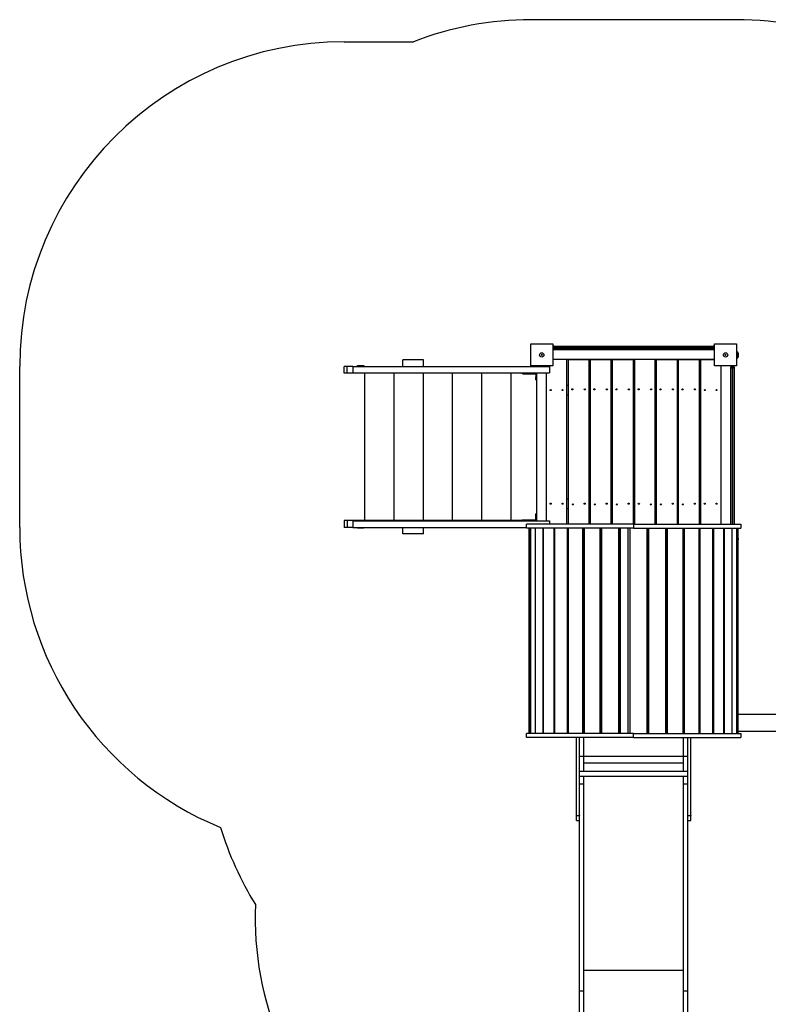
# Model space of a CAD drawing. Units: millimetres. Extents: x 18624 to 25547, y 8614 to 16505.
# Drawn here: x 18624 to 22085, y 11304 to 15854 of the extents above; entities that cross this region are included whole.
import ezdxf

# ---------------------------------------------------------------- set-up
doc = ezdxf.new("R2010")
doc.units = ezdxf.units.MM
doc.layers.add('Default', color=7, linetype='Continuous')

# ---------------------------------------------------------------- blocks, each defined once
blk = doc.blocks.new('SE1')
at = {"layer": 'Default', "color": 7, "linetype": 'Continuous'}
for p, q in [((21936, 15853.8), (20988, 15853.8)), ((20123.5, 15751.8), (20444.3, 15751.8)), ((20986, 14355.8), (21088, 14355.8)), ((20986, 14253.8), (20986, 14355.8)), ((21088, 14355.8), (21088, 14253.8)), ((21089.8, 14337.8), (21088, 14337.8)), ((21089.8, 14336.8), (21088, 14336.8)), ((21090.1, 14340.4), (21089.8, 14338.3)), ((21089.8, 14338.3), (21089.8, 14337.8)), ((21089.8, 14337.8), (21089.8, 14336.8)), ((21097, 14337.8), (21089.8, 14337.8)), ((21089.8, 14336.8), (21097, 14336.8)), ((21089.8, 14336.8), (21089.8, 14336.2)), ((21089.8, 14336.2), (21090.1, 14334.2)), ((21090.6, 14342), (21090.1, 14340.4)), ((21090.1, 14334.2), (21090.6, 14332.5)), ((21091, 14342.8), (21090.6, 14342)), ((21090.6, 14332.5), (21091, 14331.7)), ((21092.4, 14344.2), (21091, 14342.8)), ((21093.2, 14344.6), (21092.4, 14344.2)), ((21093.6, 14344.7), (21093.2, 14344.6)), ((21093.8, 14344.8), (21093.6, 14344.7)), ((21093.9, 14344.8), (21093.8, 14344.8)), ((21094, 14344.8), (21093.9, 14344.8)), ((21094, 14344.8), (21098.9, 14344.8)), ((21094, 14344.8), (21094, 14344.8)), ((21094, 14344.8), (21094, 14344.8)), ((21094, 14344.8), (21094, 14344.8)), ((21097, 14337.8), (21097.1, 14339.1)), ((21097, 14336.8), (21097, 14337.8)), ((21827, 14337.8), (21097, 14337.8)), ((21097, 14336.8), (21827, 14336.8)), ((21097.1, 14335.4), (21097, 14336.8)), ((21097.1, 14339.1), (21097.2, 14340.4)), ((21097.2, 14334.1), (21097.1, 14335.4)), ((21097.2, 14340.4), (21097.3, 14341.6)), ((21097.3, 14332.9), (21097.2, 14334.1)), ((21097.3, 14341.6), (21097.6, 14342.7)), ((21097.6, 14331.8), (21097.3, 14332.9)), ((21097.6, 14342.7), (21097.8, 14343.6)), ((21097.8, 14330.9), (21097.6, 14331.8)), ((21097.8, 14343.6), (21098.2, 14344.2)), ((21098.2, 14344.2), (21098.5, 14344.6)), ((21098.5, 14344.6), (21098.9, 14344.8)), ((21098.9, 14344.8), (21825.2, 14344.8)), ((21825.2, 14344.8), (21830, 14344.8)), ((21825.5, 14344.6), (21825.2, 14344.8)), ((21825.9, 14344.2), (21825.5, 14344.6)), ((21826.2, 14343.6), (21825.9, 14344.2)), ((21826.5, 14342.7), (21826.2, 14343.6)), ((21826.2, 14330.9), (21826.5, 14331.8)), ((21826.7, 14341.6), (21826.5, 14342.7)), ((21826.5, 14331.8), (21826.7, 14332.9)), ((21826.9, 14340.4), (21826.7, 14341.6)), ((21826.7, 14332.9), (21826.9, 14334.1)), ((21827, 14339.1), (21826.9, 14340.4)), ((21826.9, 14334.1), (21827, 14335.4)), ((21827, 14337.8), (21827, 14339.1)), ((21834.2, 14337.8), (21827, 14337.8)), ((21827, 14336.8), (21827, 14337.8)), ((21827, 14336.8), (21834.2, 14336.8)), ((21827, 14335.4), (21827, 14336.8)), ((21830, 14344.8), (21830, 14344.8)), ((21830, 14344.8), (21830, 14344.8)), ((21830.1, 14344.8), (21830, 14344.8)), ((21830.1, 14344.8), (21830.1, 14344.8)), ((21830.2, 14344.8), (21830.1, 14344.8)), ((21830.4, 14344.7), (21830.2, 14344.8)), ((21830.8, 14344.6), (21830.4, 14344.7)), ((21831.7, 14344.2), (21830.8, 14344.6)), ((21833, 14342.8), (21831.7, 14344.2)), ((21833.4, 14342), (21833, 14342.8)), ((21833, 14331.7), (21833.4, 14332.5)), ((21834, 14340.4), (21833.4, 14342)), ((21833.4, 14332.5), (21834, 14334.2)), ((21834.2, 14338.3), (21834, 14340.4)), ((21834, 14334.2), (21834.2, 14336.2)), ((21834.2, 14337.8), (21834.2, 14338.3)), ((21836, 14337.8), (21834.2, 14337.8)), ((21834.2, 14336.8), (21834.2, 14337.8)), ((21836, 14336.8), (21834.2, 14336.8)), ((21834.2, 14336.2), (21834.2, 14336.8)), ((21836, 14355.8), (21938, 14355.8)), ((21836, 14253.8), (21836, 14355.8)), ((21938, 14355.8), (21938, 14253.8)), ((21836, 14328.3), (21088, 14328.3)), ((21091, 14331.7), (21092.4, 14330.3)), ((21092.4, 14330.3), (21093.2, 14329.9)), ((21093.2, 14329.9), (21093.6, 14329.8)), ((21093.6, 14329.8), (21093.8, 14329.8)), ((21093.8, 14329.8), (21093.9, 14329.8)), ((21093.9, 14329.8), (21094, 14329.8)), ((21098.9, 14329.8), (21094, 14329.8)), ((21094, 14329.8), (21094, 14329.8)), ((21094, 14329.8), (21094, 14329.8)), ((21094, 14329.8), (21094, 14329.8)), ((21098.2, 14330.3), (21097.8, 14330.9)), ((21098.5, 14329.9), (21098.2, 14330.3)), ((21098.9, 14329.8), (21098.5, 14329.9)), ((21825.2, 14329.8), (21098.9, 14329.8)), ((21825.2, 14329.8), (21825.5, 14329.9)), ((21830, 14329.8), (21825.2, 14329.8)), ((21825.5, 14329.9), (21825.9, 14330.3)), ((21825.9, 14330.3), (21826.2, 14330.9)), ((21830, 14329.8), (21830.1, 14329.8)), ((21830, 14329.8), (21830, 14329.8)), ((21830, 14329.8), (21830, 14329.8)), ((21830.1, 14329.8), (21830.2, 14329.8)), ((21830.1, 14329.8), (21830.1, 14329.8)), ((21830.2, 14329.8), (21830.4, 14329.8)), ((21830.4, 14329.8), (21830.8, 14329.9)), ((21830.8, 14329.9), (21831.7, 14330.3)), ((21831.7, 14330.3), (21833, 14331.7)), ((21940.5, 14319.5), (21938, 14320.4)), ((21938, 14289.2), (21939.9, 14289.8)), ((21939.9, 14289.8), (21943, 14291.6)), ((21943, 14318), (21940.5, 14319.5)), ((21943, 14291.6), (21943, 14318)), ((18623.5, 13507.8), (18623.5, 14251.8)), ((20137.7, 14251.8), (20123.5, 14251.8)), ((20123.5, 14219.8), (20123.5, 14251.8)), ((20164.2, 14251.8), (20137.7, 14251.8)), ((20137.7, 14219.8), (20137.7, 14251.8)), ((20164.2, 14251.8), (21073.5, 14251.8)), ((20164.2, 14251.8), (20164.2, 14221.8)), ((20185.2, 14251.8), (20185.2, 14255.8)), ((20185.2, 14255.8), (20215.2, 14255.8)), ((20215.2, 14255.8), (20215.2, 14251.8)), ((20490.4, 14281.8), (20395.4, 14281.8)), ((20395.4, 14251.8), (20395.4, 14281.8)), ((20490.4, 14251.8), (20490.4, 14281.8)), ((21088, 14253.8), (20986, 14253.8)), ((21004, 14253.8), (21004, 14251.8)), ((21004.5, 14253.8), (21004.5, 14251.8)), ((21004.5, 14251.8), (21053.5, 14251.8)), ((21053.5, 14253.8), (21053.5, 14251.8)), ((21058.5, 14251.8), (21058.5, 14253.8)), ((21073.5, 14251.8), (21073.5, 14221.8)), ((21836, 14283.3), (21088, 14283.3)), ((21153.5, 14283.3), (21088, 14283.3)), ((21153.5, 13522.8), (21153.5, 14283.3)), ((21160.4, 14283.3), (21255.4, 14283.3)), ((21160.4, 13522.8), (21160.4, 14283.3)), ((21255.4, 14283.3), (21255.4, 13522.8)), ((21262.2, 14283.3), (21357.2, 14283.3)), ((21262.2, 13522.8), (21262.2, 14283.3)), ((21357.2, 14283.3), (21357.2, 13522.8)), ((21364.1, 14283.3), (21459.1, 14283.3)), ((21364.1, 13522.8), (21364.1, 14283.3)), ((21459.1, 14283.3), (21459.1, 13522.8)), ((21560.9, 14283.3), (21465.9, 14283.3)), ((21465.9, 14283.3), (21465.9, 13522.8)), ((21560.9, 13522.8), (21560.9, 14283.3)), ((21567.8, 13522.8), (21567.8, 14283.3)), ((21567.8, 14283.3), (21662.8, 14283.3)), ((21662.8, 14283.3), (21662.8, 13522.8)), ((21669.6, 14283.3), (21764.6, 14283.3)), ((21669.6, 13522.8), (21669.6, 14283.3)), ((21764.6, 14283.3), (21764.6, 13522.8)), ((21770.5, 14283.3), (21770.5, 13522.8)), ((21770.5, 14283.3), (21836, 14283.3)), ((21938, 14253.8), (21836, 14253.8)), ((21865.5, 14253.8), (21865.5, 13522.8)), ((21910.5, 14253.8), (21910.5, 13522.8)), ((21912.1, 14248.1), (21912, 14247.9)), ((21912, 14247.9), (21912, 14247.8)), ((21912, 14247.8), (21912, 14247.8)), ((21912, 14247.8), (21912, 14247.8)), ((21912, 14247.8), (21912, 14247.8)), ((21912, 14247.8), (21912, 14247.8)), ((21912, 14246.6), (21912, 14247.8)), ((21912, 13522.8), (21912, 14246.6)), ((21912, 14246.6), (21912.2, 14246.2)), ((21912.2, 14248.5), (21912.1, 14248.1)), ((21913, 14249.5), (21912.2, 14248.5)), ((21912.2, 14246.2), (21912.6, 14245.9)), ((21912.6, 14245.9), (21913.2, 14245.6)), ((21914.6, 14250.6), (21913, 14249.5)), ((21913.2, 14245.6), (21914.1, 14245.3)), ((21914.1, 14245.3), (21915.1, 14245.1)), ((21915.2, 14250.8), (21914.6, 14250.6)), ((21915.1, 14245.1), (21916.3, 14244.9)), ((21916.7, 14251.3), (21915.2, 14250.8)), ((21916.3, 14244.9), (21917.7, 14244.8)), ((21918.6, 14251.5), (21916.7, 14251.3)), ((21917.7, 14244.8), (21919, 14244.8)), ((21919, 14251.5), (21918.6, 14251.5)), ((21919, 14253.8), (21919, 14251.5)), ((21920, 14251.5), (21919, 14251.5)), ((21919, 14251.5), (21919, 14244.8)), ((21919, 14244.8), (21919, 13522.8)), ((21919, 14244.8), (21920, 14244.8)), ((21920, 14253.8), (21920, 14251.5)), ((21920.4, 14251.5), (21920, 14251.5)), ((21920, 14244.8), (21920, 14251.5)), ((21920, 13522.8), (21920, 14244.8)), ((21920, 14244.8), (21921.4, 14244.8)), ((21922.3, 14251.3), (21920.4, 14251.5)), ((21921.4, 14244.8), (21922.7, 14244.9)), ((21923.8, 14250.8), (21922.3, 14251.3)), ((21922.7, 14244.9), (21923.9, 14245.1)), ((21924.5, 14250.6), (21923.8, 14250.8)), ((21923.9, 14245.1), (21925, 14245.3)), ((21926.1, 14249.5), (21924.5, 14250.6)), ((21925, 14245.3), (21925.8, 14245.6)), ((21925.8, 14245.6), (21926.5, 14245.9)), ((21926.9, 14248.5), (21926.1, 14249.5)), ((21926.5, 14245.9), (21926.9, 14246.2)), ((21927, 14248.1), (21926.9, 14248.5)), ((21926.9, 14246.2), (21927, 14246.6)), ((21927, 14247.9), (21927, 14248.1)), ((21927, 14247.8), (21927, 14247.9)), ((21927, 14247.8), (21927, 14246.6)), ((21927, 14247.8), (21927, 14247.8)), ((21927, 14247.8), (21927, 14247.8)), ((21927, 14247.8), (21927, 14247.8)), ((21927, 14247.8), (21927, 14247.8)), ((21927, 14246.6), (21927, 13522.8)), ((20137.7, 14219.8), (20123.5, 14219.8)), ((21013.5, 14219.8), (20137.7, 14219.8)), ((20164.2, 14221.8), (21073.5, 14221.8)), ((20219.9, 13539.8), (20219.9, 14219.8)), ((20355, 13539.8), (20355, 14219.8)), ((20490.1, 13539.8), (20490.1, 14219.8)), ((20625.1, 13539.8), (20625.1, 14219.8)), ((20760.2, 13539.8), (20760.2, 14219.8)), ((20895.2, 13539.8), (20895.2, 14219.8)), ((20947.2, 14219.8), (20947.2, 14216.8)), ((20951.6, 14216.8), (20947.2, 14216.8)), ((20951.6, 14219.8), (20951.6, 14216.8)), ((20951.6, 14216.8), (20996.1, 14216.8)), ((20996.1, 14219.8), (20996.1, 14216.8)), ((20996.1, 14216.8), (21010.3, 14216.8)), ((21010.3, 14219.8), (21010.3, 14216.8)), ((21010.5, 14216.6), (21010.5, 14204)), ((21013.5, 14216.6), (21010.5, 14216.6)), ((21010.5, 14189), (21010.5, 14204)), ((21010.5, 14204), (21013.5, 14204)), ((21013.5, 14221.8), (21013.5, 13537.8)), ((21013.5, 14219.8), (21013.5, 14221.8)), ((21058.5, 13537.8), (21058.5, 14221.8)), ((21010.5, 14189), (21013.5, 14189)), ((21153.5, 14164.8), (21160.4, 14164.8)), ((21255.4, 14164.8), (21262.2, 14164.8)), ((21357.2, 14164.8), (21364.1, 14164.8)), ((21459.1, 14164.8), (21465.9, 14164.8)), ((21560.9, 14164.8), (21567.8, 14164.8)), ((21662.8, 14164.8), (21669.6, 14164.8)), ((21764.6, 14164.8), (21770.5, 14164.8)), ((21153.5, 14119.8), (21160.4, 14119.8)), ((21255.4, 14119.8), (21262.2, 14119.8)), ((21357.2, 14119.8), (21364.1, 14119.8)), ((21459.1, 14119.8), (21465.9, 14119.8)), ((21560.9, 14119.8), (21567.8, 14119.8)), ((21662.8, 14119.8), (21669.6, 14119.8)), ((21764.6, 14119.8), (21770.5, 14119.8)), ((21153.5, 13639.8), (21160.4, 13639.8)), ((21255.4, 13639.8), (21262.2, 13639.8)), ((21357.2, 13639.8), (21364.1, 13639.8)), ((21459.1, 13639.8), (21465.9, 13639.8)), ((21560.9, 13639.8), (21567.8, 13639.8)), ((21662.8, 13639.8), (21669.6, 13639.8)), ((21764.6, 13639.8), (21770.5, 13639.8)), ((21010.5, 13555.5), (21010.5, 13570.5)), ((21013.5, 13570.5), (21010.5, 13570.5)), ((21153.5, 13594.8), (21160.4, 13594.8)), ((21255.4, 13594.8), (21262.2, 13594.8)), ((21357.2, 13594.8), (21364.1, 13594.8)), ((21459.1, 13594.8), (21465.9, 13594.8)), ((21560.9, 13594.8), (21567.8, 13594.8)), ((21662.8, 13594.8), (21669.6, 13594.8)), ((21764.6, 13594.8), (21770.5, 13594.8)), ((20137.7, 13539.8), (20123.5, 13539.8)), ((20123.5, 13539.8), (20123.5, 13507.8)), ((21013.5, 13539.8), (20137.7, 13539.8)), ((20137.7, 13539.8), (20137.7, 13507.8)), ((20164.2, 13537.8), (21073.5, 13537.8)), ((20164.2, 13537.8), (20164.2, 13507.8)), ((20947.2, 13542.8), (20951.6, 13542.8)), ((20947.2, 13542.8), (20947.2, 13539.8)), ((20951.6, 13542.8), (20996.1, 13542.8)), ((20951.6, 13542.8), (20951.6, 13539.8)), ((21462, 13522.8), (20967, 13522.8)), ((20967, 13503.8), (20967, 13522.8)), ((20996.1, 13542.8), (21010.3, 13542.8)), ((20996.1, 13539.8), (20996.1, 13542.8)), ((21010.3, 13542.8), (21010.3, 13539.8)), ((21010.5, 13543), (21010.5, 13555.5)), ((21013.5, 13555.5), (21010.5, 13555.5)), ((21010.5, 13543), (21013.5, 13543)), ((21013.5, 13539.8), (21013.5, 13537.8)), ((21073.5, 13537.8), (21073.5, 13522.8)), ((21462, 13522.8), (21957, 13522.8)), ((21462, 13522.8), (21462, 13503.8)), ((21957, 13522.8), (21957, 13503.8)), ((20137.7, 13507.8), (20123.5, 13507.8)), ((20164.2, 13507.8), (20137.7, 13507.8)), ((20164.2, 13507.8), (20967, 13507.8)), ((20185.2, 13503.8), (20185.2, 13507.8)), ((20215.2, 13503.8), (20185.2, 13503.8)), ((20215.2, 13507.8), (20215.2, 13503.8)), ((20395.4, 13477.8), (20395.4, 13507.8)), ((20490.4, 13477.8), (20395.4, 13477.8)), ((20490.4, 13477.8), (20490.4, 13507.8)), ((21462, 13503.8), (20967, 13503.8)), ((20978.1, 13503.8), (20978.1, 12555.8)), ((20978.2, 13503.8), (20978.2, 12555.8)), ((20984.4, 13503.8), (20984.4, 12555.8)), ((20984.7, 13503.8), (20984.7, 12555.8)), ((21006.3, 13503.8), (21006.3, 12555.8)), ((21007, 13503.8), (21007, 12555.8)), ((21042.5, 13503.8), (21042.5, 12555.8)), ((21043.2, 13503.8), (21043.2, 12555.8)), ((21044.4, 13503.8), (21044.4, 12555.8)), ((21092.2, 13503.8), (21092.2, 12555.8)), ((21093.7, 13503.8), (21093.7, 12555.8)), ((21095.7, 13503.8), (21095.7, 12555.8)), ((21154.1, 13503.8), (21154.1, 12555.8)), ((21156.3, 13503.8), (21156.3, 12555.8)), ((21159.1, 13503.8), (21159.1, 12555.8)), ((21226.2, 13503.8), (21226.2, 12555.8)), ((21228.8, 13503.8), (21228.8, 12555.8)), ((21232.6, 13503.8), (21232.6, 12555.8)), ((21306.1, 13503.8), (21306.1, 12555.8)), ((21308.9, 13503.8), (21308.9, 12555.8)), ((21313.7, 13503.8), (21313.7, 12555.8)), ((21391.2, 13503.8), (21391.2, 12555.8)), ((21393, 13503.8), (21393, 12555.8)), ((21393.8, 13503.8), (21393.8, 12555.8)), ((21399.3, 13503.8), (21399.3, 12555.8)), ((21437.1, 12555.8), (21437.1, 13503.8)), ((21443.6, 13503.8), (21443.6, 12555.8)), ((21443.9, 13503.8), (21443.9, 12555.8)), ((21445.2, 12555.8), (21445.2, 13503.8)), ((21445.3, 12555.8), (21445.3, 13503.8)), ((21462, 13503.8), (21957, 13503.8)), ((21524.3, 12555.8), (21524.3, 13503.8)), ((21530.3, 13503.8), (21530.3, 12555.8)), ((21531.1, 12555.8), (21531.1, 13503.8)), ((21532.8, 12555.8), (21532.8, 13503.8)), ((21610.3, 12555.8), (21610.3, 13503.8)), ((21615.2, 12555.8), (21615.2, 13503.8)), ((21617.9, 12555.8), (21617.9, 13503.8)), ((21691.4, 12555.8), (21691.4, 13503.8)), ((21695.2, 12555.8), (21695.2, 13503.8)), ((21697.8, 12555.8), (21697.8, 13503.8)), ((21764.9, 12555.8), (21764.9, 13503.8)), ((21767.7, 12555.8), (21767.7, 13503.8)), ((21770, 12555.8), (21770, 13503.8)), ((21828.3, 12555.8), (21828.3, 13503.8)), ((21830.3, 12555.8), (21830.3, 13503.8)), ((21831.9, 12555.8), (21831.9, 13503.8)), ((21879.6, 12555.8), (21879.6, 13503.8)), ((21880.8, 12555.8), (21880.8, 13503.8)), ((21881.5, 12555.8), (21881.5, 13503.8)), ((21917, 12555.8), (21917, 13503.8)), ((21917.7, 12555.8), (21917.7, 13503.8)), ((21939.4, 12555.8), (21939.4, 13503.8)), ((21939.6, 12555.8), (21939.6, 13503.8)), ((21945.9, 12555.8), (21945.9, 13503.8)), ((21945.9, 12555.8), (21945.9, 13503.8)), ((25029.4, 12642.8), (21945.9, 12642.8)), ((21945.9, 12566.8), (25029.4, 12566.8)), ((21462, 12555.8), (20967, 12555.8)), ((20967, 12536.8), (20967, 12555.8)), ((21462, 12536.8), (20967, 12536.8)), ((21197, 12176.1), (21197, 12536.8)), ((21212, 12176.1), (21212, 12536.8)), ((21231, 12451.3), (21231, 12536.8)), ((21462, 12555.8), (21957, 12555.8)), ((21462, 12536.8), (21462, 12555.8)), ((21462, 12536.8), (21957, 12536.8)), ((21693, 12451.3), (21693, 12536.8)), ((21712, 12176.1), (21712, 12536.8)), ((21727, 12176.1), (21727, 12536.8)), ((21957, 12555.8), (21957, 12536.8)), ((21212, 12451.3), (21231, 12451.3)), ((21231, 12451.3), (21693, 12451.3)), ((21231, 12379.4), (21231, 12451.3)), ((21693, 12379.4), (21693, 12451.3)), ((21693, 12451.3), (21712, 12451.3)), ((21712, 12379.4), (21212, 12379.4)), ((21231, 12419.3), (21693, 12419.3)), ((21212, 12358.1), (21712, 12358.1)), ((21231, 12323.2), (21231, 12358.1)), ((21693, 12323.2), (21693, 12358.1)), ((21212, 12323.2), (21231, 12323.2)), ((21231, 11365.8), (21231, 12323.2)), ((21693, 11365.8), (21693, 12323.2)), ((21693, 12323.2), (21712, 12323.2)), ((21197, 12175), (21197, 12176.1)), ((21197, 12176.1), (21212, 12176.1)), ((21197, 12153.5), (21197, 12175)), ((21212, 12175), (21197, 12175)), ((21197, 12153.5), (21212, 12153.5)), ((21212, 12176.1), (21212, 12175)), ((21212, 12153.5), (21212, 12175)), ((21212, 11365.8), (21212, 12153.5)), ((21712, 12175), (21712, 12176.1)), ((21712, 12176.1), (21727, 12176.1)), ((21712, 12153.5), (21712, 12175)), ((21727, 12175), (21712, 12175)), ((21712, 11365.8), (21712, 12153.5)), ((21712, 12153.5), (21727, 12153.5)), ((21727, 12176.1), (21727, 12175)), ((21727, 12153.5), (21727, 12175)), ((21231, 11461.8), (21693, 11461.8)), ((21212, 10893.7), (21212, 11365.8)), ((21212, 11365.8), (21231, 11365.8)), ((21231, 10893.7), (21231, 11365.8)), ((21693, 10893.7), (21693, 11365.8)), ((21693, 11365.8), (21712, 11365.8)), ((21712, 10893.7), (21712, 11365.8))]:
    blk.add_line(p, q, dxfattribs=at)
for centre, radius in [((21037, 14304.8), 10), ((21037, 14304.8), 2.5), ((21887, 14304.8), 10), ((21887, 14304.8), 2.5), ((21078.5, 14142.3), 2.5), ((21133.5, 14142.3), 2.5), ((21178.5, 14145.5), 2.5), ((21236, 14145.5), 2.5), ((21280.4, 14145.5), 2.5), ((21337.9, 14145.5), 2.5), ((21382.2, 14145.5), 2.5), ((21439.7, 14145.5), 2.5), ((21485.2, 14145.5), 2.5), ((21542.7, 14145.5), 2.5), ((21585.9, 14145.5), 2.5), ((21643.4, 14145.5), 2.5), ((21687.8, 14145.5), 2.5), ((21745.3, 14145.5), 2.5), ((21790.5, 14142.3), 2.5), ((21845.5, 14142.3), 2.5), ((21078.5, 13617.3), 2.5), ((21133.5, 13617.3), 2.5), ((21180.4, 13614), 2.5), ((21235.4, 13617.3), 2.5), ((21282.2, 13614), 2.5), ((21337.2, 13617.3), 2.5), ((21384.1, 13614), 2.5), ((21439.1, 13617.3), 2.5), ((21485.9, 13617.3), 2.5), ((21540.9, 13614), 2.5), ((21587.8, 13614), 2.5), ((21642.8, 13617.3), 2.5), ((21689.6, 13614), 2.5), ((21744.6, 13617.3), 2.5), ((21790.5, 13617.3), 2.5), ((21845.5, 13617.3), 2.5)]:
    blk.add_circle(centre, radius, dxfattribs=at)
for centre, radius, start, end in [((20988, 14353.8), 1500, 90, 111.2512), ((21937, 14353.8), 1500, 0, 90.0382), ((20123.5, 14251.8), 1500, 90, 180), ((21094, 14337.9), 6.84, 89.884, 151.0069), ((21094, 14336.5), 6.77, 208.6092, 270.4999), ((21830.1, 14338), 6.77, 28.6095, 90.4998), ((21830, 14336.6), 6.84, 269.8839, 331.0068), ((21923.9, 14304.8), 23.1, 325.7945, 34.2055), ((21918.9, 14247.8), 6.84, 119.6494, 180.466), ((21920.1, 14247.8), 6.92, 359.9066, 59.9781), ((21010.3, 14216.6), 3.2, 0, 90), ((21010.3, 14216.6), 0.2, 0, 90), ((21010.3, 13543), 0.2, 270, 0), ((21010.3, 13543), 3.2, 270, 0), ((20123.5, 13507.8), 1500, 180, 247.6241), ((21923.9, 13454.8), 23.1, 342.1791, 17.8209), ((20988, 12555.8), 1500, 196.8603, 211.8017), ((21212, 11705.7), 1500, 177.7231, 228.1897)]:
    blk.add_arc(centre, radius, start, end, dxfattribs=at)
blk = doc.blocks.new('SE')
at = {"layer": 'Default'}
blk.add_blockref('SE1', (0, 0), dxfattribs=at)

msp = doc.modelspace()

# ---------------------------------------------------------------- linework, layer by layer
at = {"layer": 'Default', "color": 7, "linetype": 'Continuous'}
msp.add_circle((18623.5, 13879.8), 0.01, dxfattribs=at)

# ---------------------------------------------------------------- block references
msp.add_blockref('SE', (0, 0))

doc.saveas('drawing.dxf')
